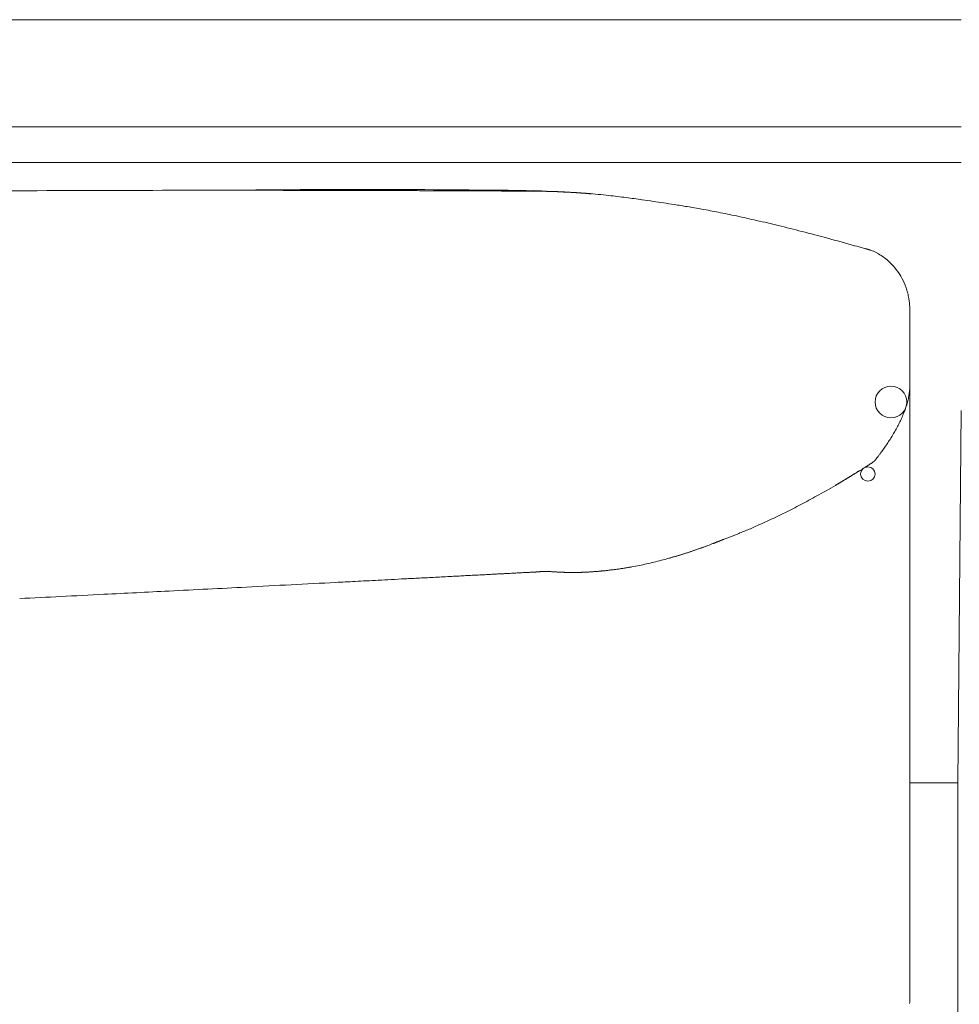
# Model space of a CAD drawing. Units: inches. Extents: x 1260 to 19764, y 761 to 9967.
# Drawn here: x 7455 to 7718, y 5518 to 5794 of the extents above; entities that cross this region are included whole.
import ezdxf

# ---------------------------------------------------------------- set-up
doc = ezdxf.new("R2010")
doc.units = ezdxf.units.IN
doc.header["$MEASUREMENT"] = 0
doc.layers.get('0').update_dxf_attribs({"lineweight": 13})

msp = doc.modelspace()

# ---------------------------------------------------------------- linework, layer by layer
at = {"lineweight": 13}
for p, q in [((6933.8, 5793.85), (7718.42, 5793.85)), ((7718.42, 5793.85), (7488.4, 5793.85)), ((6862.37, 5763.86), (7718.42, 5763.86)), ((6862.37, 5753.84), (7718.42, 5753.84)), ((7575.15, 5745.9), (7576.14, 5745.9)), ((7579.17, 5745.87), (7580.2, 5745.87)), ((7581.22, 5745.87), (7582.24, 5745.87)), ((7582.56, 5745.87), (7582.88, 5745.87)), ((7582.88, 5745.87), (7583.27, 5745.87)), ((7583.69, 5745.87), (7584.11, 5745.87)), ((7584.61, 5745.87), (7585.14, 5745.87)), ((7585.7, 5745.87), (7586.3, 5745.87)), ((7589.65, 5745.83), (7590.15, 5745.83)), ((7590.15, 5745.83), (7590.32, 5745.83)), ((7590.71, 5745.83), (7590.53, 5746.05)), ((7590.89, 5745.83), (7590.71, 5745.83)), ((7591.06, 5745.83), (7590.89, 5745.83)), ((7591.24, 5745.83), (7591.06, 5745.83)), ((7591.42, 5745.83), (7591.24, 5745.83)), ((7591.56, 5745.83), (7591.42, 5745.83)), ((7591.73, 5745.83), (7591.56, 5745.83)), ((7591.91, 5745.83), (7591.73, 5745.83)), ((7592.05, 5745.83), (7591.91, 5745.83)), ((7592.19, 5745.83), (7592.05, 5745.83)), ((7592.51, 5745.83), (7592.19, 5745.83)), ((7592.65, 5745.83), (7592.51, 5745.83)), ((7592.76, 5745.83), (7592.65, 5745.83)), ((7592.9, 5745.83), (7592.76, 5745.83)), ((7593.04, 5745.83), (7592.9, 5745.83)), ((7593.18, 5745.83), (7593.04, 5745.83)), ((7593.29, 5745.83), (7593.18, 5745.83)), ((7593.53, 5745.83), (7593.29, 5745.83)), ((7593.64, 5745.83), (7593.53, 5745.83)), ((7593.78, 5745.83), (7593.64, 5745.83)), ((7593.89, 5745.83), (7593.78, 5745.83)), ((7593.99, 5745.83), (7593.89, 5745.83)), ((7594.1, 5745.83), (7593.99, 5745.83)), ((7594.17, 5745.83), (7594.1, 5745.83)), ((7594.27, 5745.83), (7594.17, 5745.83)), ((7594.38, 5745.83), (7594.27, 5745.83)), ((7594.56, 5745.83), (7594.38, 5745.83)), ((7594.94, 5745.83), (7594.56, 5745.83)), ((7595.19, 5745.83), (7594.94, 5745.83)), ((7595.47, 5745.83), (7595.19, 5745.83)), ((7596.11, 5745.83), (7595.47, 5745.83)), ((7596.46, 5745.83), (7596.11, 5745.83)), ((7596.64, 5745.83), (7596.46, 5745.83)), ((7596.78, 5745.83), (7596.64, 5745.83)), ((7596.88, 5745.83), (7596.78, 5745.83)), ((7597.02, 5745.83), (7596.88, 5745.83)), ((7597.17, 5745.83), (7597.02, 5745.83)), ((7597.27, 5745.83), (7597.17, 5745.83)), ((7597.48, 5745.83), (7597.27, 5745.83)), ((7597.55, 5745.83), (7597.48, 5745.83)), ((7597.59, 5745.83), (7597.55, 5745.83)), ((7597.66, 5745.83), (7597.59, 5745.83)), ((7597.73, 5745.83), (7597.66, 5745.83)), ((7597.8, 5745.83), (7597.73, 5745.83)), ((7597.91, 5745.83), (7597.8, 5745.83)), ((7598.19, 5745.83), (7597.91, 5745.83)), ((7598.37, 5745.83), (7598.19, 5745.83)), ((7598.75, 5745.8), (7598.37, 5745.83)), ((7599.21, 5745.8), (7598.75, 5745.8)), ((7599.64, 5745.8), (7599.21, 5745.8)), ((7600.52, 5745.8), (7599.64, 5745.8)), ((7601.33, 5745.76), (7600.52, 5745.8)), ((7602.67, 5745.73), (7601.33, 5745.76)), ((7613.75, 5745.16), (7612.97, 5745.2)), ((7704.02, 5712.46), (7704.02, 5696.23)), ((7704.02, 5696.23), (7704.02, 5695.03)), ((7704.02, 5695.03), (7704.02, 5693.8)), ((7704.02, 5693.8), (7704.02, 5692.56)), ((7704.02, 5692.56), (7704.02, 5691.29)), ((7704.02, 5691.29), (7704.02, 5658.38)), ((7704.02, 5691.29), (7704.02, 5691.26)), ((7704.02, 5691.26), (7704.02, 5691.19)), ((7718.42, 5684.38), (7717.43, 5579.96)), ((7684.06, 5663.88), (7683.84, 5663.74)), ((7704.02, 5658.38), (7704.02, 5650.51)), ((7704.02, 5650.51), (7704.02, 5643.56)), ((7647.82, 5646.63), (7647.44, 5646.49)), ((7704.02, 5643.56), (7704.02, 5637.78)), ((7600.91, 5639.19), (7600.98, 5639.19)), ((7601.19, 5639.22), (7601.26, 5639.22)), ((7601.33, 5639.22), (7601.4, 5639.22)), ((7601.4, 5639.22), (7601.47, 5639.22)), ((7601.47, 5639.22), (7601.54, 5639.22)), ((7601.54, 5639.22), (7601.61, 5639.22)), ((7601.68, 5639.22), (7601.79, 5639.22)), ((7601.79, 5639.22), (7601.86, 5639.22)), ((7601.86, 5639.22), (7601.93, 5639.22)), ((7601.93, 5639.22), (7602, 5639.22)), ((7602, 5639.22), (7602.07, 5639.22)), ((7602.07, 5639.22), (7602.14, 5639.22)), ((7602.25, 5639.22), (7602.39, 5639.22)), ((7607.26, 5638.98), (7607.36, 5638.98)), ((7608.07, 5638.98), (7608.17, 5638.98)), ((7608.42, 5638.98), (7608.56, 5638.98)), ((7608.56, 5638.98), (7608.67, 5638.98)), ((7608.81, 5638.94), (7608.95, 5638.94)), ((7608.95, 5638.94), (7609.05, 5638.94)), ((7609.05, 5638.94), (7609.2, 5638.94)), ((7609.34, 5638.94), (7609.44, 5638.94)), ((7609.44, 5638.94), (7609.58, 5638.94)), ((7609.58, 5638.94), (7609.72, 5638.94)), ((7609.97, 5638.94), (7609.83, 5638.94)), ((7610.22, 5638.94), (7609.97, 5638.94)), ((7610.75, 5638.98), (7610.5, 5638.98)), ((7704.02, 5637.78), (7704.02, 5635.38)), ((7704.02, 5635.38), (7704.02, 5634.14)), ((7704.02, 5634.14), (7704.02, 5633.23)), ((7704.02, 5633.23), (7704.02, 5631.85)), ((7704.02, 5631.85), (7704.02, 5630.48)), ((7704.02, 5630.48), (7704.02, 5629.88)), ((7704.02, 5629.88), (7704.02, 5629.31)), ((7704.02, 5629.31), (7704.02, 5628.25)), ((7704.02, 5628.25), (7704.02, 5623.77)), ((7704.02, 5623.77), (7704.02, 5614.35)), ((7704.02, 5614.35), (7704.02, 5592.8)), ((7704.02, 5592.8), (7704.02, 5586.73)), ((7704.02, 5586.73), (7704.02, 5580.31)), ((7704.02, 5580.31), (7704.02, 5566.52)), ((7717.43, 5579.96), (7704.02, 5579.96)), ((7717.43, 5554.66), (7717.43, 5579.96)), ((7704.02, 5566.52), (7704.02, 5551.59)), ((7717.43, 5530.11), (7717.43, 5554.66)), ((7704.02, 5551.59), (7704.02, 5543.76)), ((7704.02, 5543.76), (7704.02, 5541.79)), ((7704.02, 5541.79), (7704.02, 5539.88)), ((7704.02, 5539.88), (7704.02, 5538.19)), ((7704.02, 5538.19), (7704.02, 5537.41)), ((7704.02, 5537.41), (7704.02, 5536.71)), ((7704.02, 5536.71), (7704.02, 5536.14)), ((7704.02, 5536.14), (7704.02, 5535.61)), ((7704.02, 5535.61), (7704.02, 5534.56)), ((7704.02, 5534.56), (7704.02, 5532.61)), ((7704.02, 5532.61), (7704.02, 5529.16)), ((7704.02, 5529.16), (7704.02, 5526.37)), ((7717.43, 5505.52), (7717.43, 5530.11)), ((7704.02, 5526.37), (7704.02, 5524.32)), ((7704.02, 5524.32), (7704.02, 5519.56)), ((7704.02, 5519.56), (7704.02, 5519.53)), ((7704.02, 5519.53), (7704.02, 5519.46))]:
    msp.add_line(p, q, dxfattribs=at)
for centre, radius in [((7698.73, 5686.71), 4.44), ((7692.27, 5666.54), 2.02)]:
    msp.add_circle(centre, radius, dxfattribs=at)
for centre, radius, start, end in [((7546.32, -11800.68), 17546.83, 90.256844, 90.397958), ((7518.04, -11871.46), 17617.51, 90.023405, 90.163836), ((7550.69, 2216.25), 3530.02, 89.35324, 90.64676), ((7520.31, 4507.77), 1238.28, 89.55845, 90.08896), ((7531.83, 4406.53), 1339.48, 89.57572, 90.08425), ((7551.77, 5545.69), 200.29, 88.9016, 90.2237), ((7365.39, -20690.62), 26437.32, 89.557628, 89.567644), ((7583.86, 5139.85), 606.23, 88.612, 89.36897), ((7593.55, 5573.36), 172.61, 86.9247, 88.3428), ((7601.55, 5634.34), 111.39, 87.8807, 89.4235), ((7602.27, 5657.11), 88.61, 85.7678, 87.8013), ((7599.74, 5580.86), 164.87, 85.3965, 86.8465), ((7601.69, 5587.15), 158.47, 83.4834, 85.636), ((7594.1, 5516.96), 229.07, 82.3637, 83.5907), ((7613.16, 5648.44), 96.23, 80.5331, 83.2067), ((7649.98, 5831.24), 89.98, 260.4271, 262.3811), ((7615.4, 5575.44), 168.09, 79.5859, 81.0133), ((7614.84, 5567.48), 176.01, 78.3543, 79.8746), ((7610.07, 5525.1), 218.52, 78.0062, 79.374), ((7594.94, 5439.37), 305.46, 76.3238, 77.4924), ((7582.16, 5382.07), 364.15, 75.4259, 76.5016), ((7542.23, 5215.96), 534.98, 74.9713, 75.764), ((7479.61, 5000.49), 759.35, 73.64427, 74.02673), ((7682.07, 5703.32), 28.19, 62.8687, 66.2047), ((7688.03, 5715.67), 14.48, 55.1956, 61.5894), ((7682.46, 5709.77), 22.64, 37.2277, 47.7873), ((7690.93, 5715.89), 12.2, 26.7795, 38.4292), ((7685.52, 5712.53), 18.55, 19.5665, 28.5223), ((7629.91, 5696.56), 76.38, 15.7486, 16.8791), ((7693.28, 5714.44), 10.53, 6.9018, 15.718), ((7683.64, 5691.89), 20.4, 350.2558, 358.0321), ((7684.04, 5691.64), 19.96, 346.6243, 350.7558), ((7678.72, 5690.96), 24.53, 326.8322, 330.3086), ((7571.57, 5855.71), 222.39, 298.7553, 300.3223), ((7682.26, 5665.18), 2.02, 295.7151, 303.7747), ((7685.18, 5662.2), 2.02, 115.715, 123.7747), ((7587.81, 5821.3), 184.42, 297.8736, 299.4727), ((7623.64, 5746.07), 101.13, 294.2552, 297.0268), ((7549.88, 5893.49), 265.98, 296.7493, 297.8267), ((7614.12, 5760.25), 118.01, 293.3215, 295.6365), ((7676.95, 5470.71), 176.84, 103.9166, 104.6124), ((7623.54, 5686.58), 45.54, 283.8161, 286.5298), ((7630.01, 5552.73), 87.47, 95.7901, 96.4409), ((7547.53, 5749.02), 112.49, 272.1581, 273.8675), ((7550.9, 5759.51), 122.79, 271.9658, 273.6469), ((7405.99, 8704.5), 3071.32, 272.92271, 272.99916), ((7583.67, 5445.63), 192.39, 92.3695, 93.7479), ((3062.83, 93663.79), 88141.62, 272.8832803, 272.8973785), ((7840.87, -325.14), 5968.72, 92.858399, 93.0995), ((7336.16, 8645.34), 3015.85, 272.69963, 273.04724)]:
    msp.add_arc(centre, radius, start, end, dxfattribs=at)
for points in [[(7510.17, 5746.05), (7512.92, 5746.05), (7515.64, 5746.05), (7518.39, 5746.05)], [(7541.74, 5745.97), (7543.26, 5745.97), (7544.81, 5745.97), (7546.37, 5745.97)], [(7546.37, 5745.97), (7547.92, 5745.97), (7549.44, 5745.97), (7550.99, 5745.97)], [(7555.61, 5745.94), (7557.16, 5745.94), (7558.71, 5745.94), (7560.27, 5745.94)], [(7560.27, 5745.94), (7561.82, 5745.94), (7563.33, 5745.94), (7564.89, 5745.94)], [(7569.51, 5745.9), (7571.06, 5745.9), (7572.61, 5745.9), (7574.13, 5745.9)], [(7574.13, 5745.9), (7574.48, 5745.9), (7574.8, 5745.9), (7575.15, 5745.9)], [(7576.14, 5745.9), (7576.49, 5745.9), (7576.81, 5745.9), (7577.16, 5745.9)], [(7577.16, 5745.9), (7577.48, 5745.9), (7577.83, 5745.9), (7578.15, 5745.9)], [(7578.15, 5745.9), (7578.5, 5745.9), (7578.86, 5745.9), (7579.17, 5745.87)], [(7580.2, 5745.87), (7580.55, 5745.87), (7580.87, 5745.87), (7581.22, 5745.87)], [(7582.24, 5745.87), (7582.35, 5745.87), (7582.46, 5745.87), (7582.56, 5745.87)], [(7583.27, 5745.87), (7583.41, 5745.87), (7583.55, 5745.87), (7583.69, 5745.87)], [(7584.11, 5745.87), (7584.29, 5745.87), (7584.43, 5745.87), (7584.61, 5745.87)], [(7585.14, 5745.87), (7585.31, 5745.87), (7585.49, 5745.87), (7585.7, 5745.87)], [(7586.3, 5745.87), (7586.76, 5745.87), (7587.25, 5745.87), (7587.71, 5745.87)], [(7587.71, 5745.87), (7588.1, 5745.87), (7588.49, 5745.87), (7588.84, 5745.87)], [(7588.84, 5745.87), (7589.12, 5745.87), (7589.37, 5745.83), (7589.65, 5745.83)], [(7590.32, 5745.83), (7590.39, 5745.83), (7590.46, 5745.83), (7590.53, 5745.83)], [(7592.19, 5745.83), (7592.26, 5745.83), (7592.3, 5745.83), (7592.33, 5745.83)], [(7593.29, 5745.83), (7593.32, 5745.83), (7593.39, 5745.83), (7593.43, 5745.83)], [(7594.56, 5745.83), (7594.59, 5745.83), (7594.66, 5745.83), (7594.73, 5745.83)], [(7595.47, 5745.83), (7595.58, 5745.83), (7595.68, 5745.83), (7595.75, 5745.83)], [(7597.27, 5745.83), (7597.31, 5745.83), (7597.34, 5745.83), (7597.38, 5745.83)], [(7597.91, 5745.83), (7597.98, 5745.83), (7598.01, 5745.83), (7598.05, 5745.83)], [(7598.37, 5745.83), (7598.44, 5745.83), (7598.47, 5745.8), (7598.54, 5745.8)], [(7601.58, 5745.83), (7600.55, 5745.9), (7599.53, 5745.9), (7598.51, 5745.94)], [(7598.75, 5745.8), (7598.82, 5745.8), (7598.89, 5745.8), (7598.97, 5745.8)], [(7599.21, 5745.8), (7599.28, 5745.8), (7599.35, 5745.8), (7599.42, 5745.8)], [(7599.64, 5745.8), (7599.71, 5745.8), (7599.78, 5745.8), (7599.88, 5745.8)], [(7599.88, 5745.8), (7599.95, 5745.8), (7600.02, 5745.8), (7600.09, 5745.8)], [(7600.09, 5745.8), (7600.16, 5745.8), (7600.24, 5745.8), (7600.31, 5745.8)], [(7600.52, 5745.8), (7600.59, 5745.8), (7600.66, 5745.8), (7600.73, 5745.8)], [(7600.73, 5745.8), (7600.8, 5745.8), (7600.87, 5745.8), (7600.91, 5745.76)], [(7600.91, 5745.76), (7600.98, 5745.76), (7601.05, 5745.76), (7601.12, 5745.76)], [(7601.33, 5745.76), (7601.4, 5745.76), (7601.47, 5745.76), (7601.54, 5745.76)], [(7601.54, 5745.76), (7601.58, 5745.76), (7601.65, 5745.76), (7601.72, 5745.76)], [(7601.72, 5745.76), (7601.79, 5745.76), (7601.86, 5745.76), (7601.93, 5745.76)], [(7601.93, 5745.76), (7601.96, 5745.76), (7602.03, 5745.76), (7602.1, 5745.76)], [(7602.1, 5745.76), (7602.18, 5745.76), (7602.25, 5745.76), (7602.28, 5745.76)], [(7602.28, 5745.76), (7602.35, 5745.73), (7602.42, 5745.73), (7602.49, 5745.73)], [(7602.67, 5745.73), (7602.74, 5745.73), (7602.78, 5745.73), (7602.85, 5745.73)], [(7602.85, 5745.73), (7602.92, 5745.73), (7602.95, 5745.73), (7603.02, 5745.73)], [(7603.02, 5745.73), (7603.09, 5745.73), (7603.16, 5745.73), (7603.2, 5745.73)], [(7603.2, 5745.73), (7603.27, 5745.73), (7603.34, 5745.73), (7603.37, 5745.73)], [(7603.37, 5745.73), (7603.45, 5745.73), (7603.48, 5745.73), (7603.55, 5745.73)], [(7603.55, 5745.73), (7603.62, 5745.69), (7603.73, 5745.69), (7603.8, 5745.69)], [(7603.8, 5745.69), (7603.87, 5745.69), (7603.97, 5745.69), (7604.05, 5745.69)], [(7604.05, 5745.69), (7604.12, 5745.69), (7604.22, 5745.69), (7604.29, 5745.69)], [(7604.29, 5745.69), (7604.36, 5745.69), (7604.47, 5745.69), (7604.54, 5745.66)], [(7604.54, 5745.66), (7604.64, 5745.66), (7604.72, 5745.66), (7604.79, 5745.66)], [(7604.79, 5745.66), (7604.89, 5745.66), (7604.96, 5745.66), (7605.03, 5745.66)], [(7605.03, 5745.66), (7605.14, 5745.66), (7605.21, 5745.66), (7605.32, 5745.66)], [(7605.32, 5745.66), (7605.39, 5745.66), (7605.46, 5745.62), (7605.56, 5745.62)], [(7605.56, 5745.62), (7605.63, 5745.62), (7605.7, 5745.62), (7605.81, 5745.62)], [(7605.81, 5745.62), (7605.88, 5745.62), (7605.99, 5745.62), (7606.06, 5745.62)], [(7606.06, 5745.62), (7606.13, 5745.62), (7606.23, 5745.59), (7606.3, 5745.59)], [(7606.3, 5745.59), (7606.41, 5745.59), (7606.48, 5745.59), (7606.59, 5745.59)], [(7606.59, 5745.59), (7606.66, 5745.59), (7606.73, 5745.59), (7606.83, 5745.59)], [(7606.83, 5745.59), (7606.9, 5745.59), (7607.01, 5745.55), (7607.08, 5745.55)], [(7607.08, 5745.55), (7607.15, 5745.55), (7607.26, 5745.55), (7607.33, 5745.55)], [(7607.33, 5745.55), (7607.43, 5745.55), (7607.5, 5745.55), (7607.61, 5745.55)], [(7607.61, 5745.55), (7607.68, 5745.52), (7607.78, 5745.52), (7607.86, 5745.52)], [(7607.86, 5745.52), (7607.93, 5745.52), (7608.03, 5745.52), (7608.1, 5745.52)], [(7608.1, 5745.52), (7608.17, 5745.52), (7608.24, 5745.52), (7608.31, 5745.52)], [(7608.31, 5745.52), (7608.38, 5745.52), (7608.45, 5745.48), (7608.53, 5745.48)], [(7608.53, 5745.48), (7608.6, 5745.48), (7608.67, 5745.48), (7608.74, 5745.48)], [(7608.74, 5745.48), (7608.81, 5745.48), (7608.84, 5745.48), (7608.91, 5745.48)], [(7608.91, 5745.48), (7608.98, 5745.48), (7609.05, 5745.45), (7609.13, 5745.45)], [(7609.13, 5745.45), (7609.2, 5745.45), (7609.27, 5745.45), (7609.34, 5745.45)], [(7609.34, 5745.45), (7609.41, 5745.45), (7609.48, 5745.45), (7609.55, 5745.45)], [(7609.55, 5745.45), (7609.62, 5745.45), (7609.69, 5745.41), (7609.76, 5745.41)], [(7609.76, 5745.41), (7609.83, 5745.41), (7609.9, 5745.41), (7609.94, 5745.41)], [(7609.94, 5745.41), (7610.01, 5745.41), (7610.08, 5745.41), (7610.15, 5745.41)], [(7610.15, 5745.41), (7610.22, 5745.38), (7610.29, 5745.38), (7610.36, 5745.38)], [(7610.36, 5745.38), (7610.43, 5745.38), (7610.5, 5745.38), (7610.57, 5745.38)], [(7610.57, 5745.38), (7610.64, 5745.38), (7610.71, 5745.38), (7610.78, 5745.34)], [(7610.78, 5745.34), (7610.85, 5745.34), (7610.92, 5745.34), (7610.99, 5745.34)], [(7610.99, 5745.34), (7611.07, 5745.34), (7611.14, 5745.34), (7611.21, 5745.34)], [(7611.21, 5745.34), (7611.28, 5745.34), (7611.35, 5745.3), (7611.42, 5745.3)], [(7611.42, 5745.3), (7611.49, 5745.3), (7611.56, 5745.3), (7611.63, 5745.3)], [(7611.63, 5745.3), (7611.7, 5745.3), (7611.77, 5745.3), (7611.84, 5745.3)], [(7611.84, 5745.3), (7611.91, 5745.27), (7611.98, 5745.27), (7612.05, 5745.27)], [(7612.05, 5745.27), (7612.12, 5745.27), (7612.19, 5745.27), (7612.26, 5745.27)], [(7612.26, 5745.27), (7612.34, 5745.23), (7612.41, 5745.23), (7612.48, 5745.23)], [(7612.48, 5745.23), (7612.55, 5745.23), (7612.62, 5745.23), (7612.69, 5745.23)], [(7612.69, 5745.23), (7612.76, 5745.23), (7612.83, 5745.2), (7612.9, 5745.2)], [(7612.9, 5745.2), (7612.97, 5745.2), (7613.04, 5745.2), (7613.11, 5745.2)], [(7614.38, 5745.09), (7613.92, 5745.13), (7613.43, 5745.16), (7612.97, 5745.2)], [(7613.11, 5745.2), (7613.18, 5745.2), (7613.25, 5745.2), (7613.32, 5745.16)], [(7613.32, 5745.16), (7613.39, 5745.16), (7613.46, 5745.16), (7613.53, 5745.16)], [(7613.75, 5745.16), (7613.82, 5745.13), (7613.89, 5745.13), (7613.96, 5745.13)], [(7613.96, 5745.13), (7614.03, 5745.13), (7614.1, 5745.13), (7614.17, 5745.13)], [(7614.17, 5745.13), (7614.24, 5745.09), (7614.31, 5745.09), (7614.38, 5745.09)], [(7614.38, 5745.09), (7614.45, 5745.09), (7614.52, 5745.09), (7614.59, 5745.09)], [(7614.59, 5745.09), (7614.66, 5745.06), (7614.73, 5745.06), (7614.8, 5745.06)], [(7632.13, 5742.94), (7631.07, 5743.08), (7630.04, 5743.22), (7628.99, 5743.36)], [(7635.02, 5742.52), (7634.07, 5742.66), (7633.08, 5742.8), (7632.13, 5742.94)], [(7641.65, 5741.46), (7640.45, 5741.67), (7639.25, 5741.85), (7638.05, 5742.06)], [(7661.09, 5737.58), (7659.22, 5738), (7657.35, 5738.43), (7655.48, 5738.85)], [(7688.57, 5730.52), (7686.03, 5731.23), (7683.49, 5731.93), (7680.95, 5732.64)], [(7691.82, 5729.68), (7691.78, 5729.71), (7691.71, 5729.71), (7691.68, 5729.71)], [(7693.44, 5729.11), (7692.91, 5729.32), (7692.35, 5729.54), (7691.82, 5729.68)], [(7697.64, 5726.57), (7697.18, 5726.92), (7696.76, 5727.28), (7696.3, 5727.56)], [(7703.78, 5715.42), (7703.78, 5715.49), (7703.78, 5715.6), (7703.74, 5715.71)], [(7703.81, 5715.39), (7703.85, 5715.04), (7703.92, 5714.68), (7703.95, 5714.33)], [(7703.95, 5714.33), (7703.95, 5714.01), (7703.99, 5713.73), (7703.99, 5713.41)], [(7703.99, 5713.41), (7704.02, 5713.1), (7704.02, 5712.78), (7704.02, 5712.46)], [(7703.99, 5690.59), (7703.99, 5690.34), (7703.99, 5690.09), (7703.95, 5689.85)], [(7704.02, 5690.94), (7704.02, 5690.8), (7704.02, 5690.69), (7703.99, 5690.59)], [(7704.02, 5691.19), (7704.02, 5691.19), (7704.02, 5691.15), (7704.02, 5691.12)], [(7704.02, 5691.12), (7704.02, 5691.05), (7704.02, 5691.01), (7704.02, 5690.94)], [(7703.46, 5687.03), (7703.32, 5686.53), (7703.21, 5686.07), (7703.03, 5685.61)], [(7702.58, 5684.2), (7702.4, 5683.74), (7702.19, 5683.29), (7702.01, 5682.83)], [(7702.82, 5684.91), (7702.72, 5684.66), (7702.65, 5684.42), (7702.58, 5684.2)], [(7701.41, 5681.45), (7701.2, 5681.03), (7700.95, 5680.57), (7700.74, 5680.15)], [(7702.01, 5682.83), (7701.8, 5682.37), (7701.62, 5681.91), (7701.41, 5681.45)], [(7700.74, 5680.15), (7700.49, 5679.69), (7700.28, 5679.26), (7700.04, 5678.81)], [(7698.48, 5676.23), (7698.2, 5675.81), (7697.92, 5675.42), (7697.67, 5675)], [(7698.87, 5676.87), (7698.73, 5676.65), (7698.62, 5676.44), (7698.48, 5676.23)], [(7699.08, 5677.18), (7699.01, 5677.11), (7698.94, 5677.01), (7698.87, 5676.87)], [(7699.26, 5677.54), (7699.19, 5677.43), (7699.15, 5677.32), (7699.08, 5677.18)], [(7695.94, 5672.53), (7695.77, 5672.35), (7695.63, 5672.14), (7695.49, 5671.93)], [(7697.67, 5675), (7697.11, 5674.15), (7696.51, 5673.34), (7695.94, 5672.53)], [(7693.54, 5669.77), (7693.47, 5669.7), (7693.4, 5669.67), (7693.3, 5669.6)], [(7693.79, 5669.92), (7693.72, 5669.88), (7693.65, 5669.81), (7693.54, 5669.77)], [(7694.04, 5670.09), (7693.97, 5670.02), (7693.86, 5669.99), (7693.79, 5669.92)], [(7694.04, 5670.09), (7694.04, 5670.09), (7694.07, 5670.09), (7694.07, 5670.13)], [(7694.07, 5670.13), (7694.07, 5670.13), (7694.07, 5670.16), (7694.11, 5670.16)], [(7694.14, 5670.2), (7694.14, 5670.2), (7694.11, 5670.16), (7694.11, 5670.16)], [(7694.18, 5670.23), (7694.14, 5670.23), (7694.14, 5670.2), (7694.14, 5670.2)], [(7694.22, 5670.3), (7694.22, 5670.27), (7694.18, 5670.27), (7694.18, 5670.23)], [(7694.36, 5670.45), (7694.32, 5670.41), (7694.25, 5670.37), (7694.22, 5670.3)], [(7694.57, 5670.76), (7694.5, 5670.66), (7694.43, 5670.55), (7694.36, 5670.45)], [(7695.03, 5671.33), (7694.89, 5671.15), (7694.74, 5670.94), (7694.57, 5670.76)], [(7695.49, 5671.93), (7695.34, 5671.75), (7695.17, 5671.54), (7695.03, 5671.33)], [(7689.24, 5667.02), (7689.17, 5666.99), (7689.1, 5666.95), (7689.03, 5666.88)], [(7689.49, 5667.2), (7689.42, 5667.13), (7689.35, 5667.09), (7689.24, 5667.02)], [(7689.73, 5667.34), (7689.66, 5667.27), (7689.56, 5667.23), (7689.49, 5667.2)], [(7689.98, 5667.48), (7689.88, 5667.45), (7689.81, 5667.38), (7689.73, 5667.34)], [(7690.19, 5667.62), (7690.12, 5667.59), (7690.05, 5667.52), (7689.98, 5667.48)], [(7690.69, 5667.94), (7690.62, 5667.87), (7690.51, 5667.83), (7690.44, 5667.76)], [(7690.93, 5668.08), (7690.83, 5668.05), (7690.76, 5667.98), (7690.69, 5667.94)], [(7691.15, 5668.22), (7691.08, 5668.19), (7691, 5668.12), (7690.93, 5668.08)], [(7691.64, 5668.54), (7691.57, 5668.47), (7691.46, 5668.43), (7691.39, 5668.36)], [(7691.89, 5668.68), (7691.78, 5668.65), (7691.71, 5668.58), (7691.64, 5668.54)], [(7692.13, 5668.86), (7692.03, 5668.79), (7691.96, 5668.75), (7691.89, 5668.68)], [(7692.35, 5669), (7692.27, 5668.93), (7692.2, 5668.89), (7692.13, 5668.86)], [(7692.59, 5669.14), (7692.52, 5669.1), (7692.45, 5669.03), (7692.35, 5669)], [(7692.84, 5669.28), (7692.77, 5669.25), (7692.66, 5669.21), (7692.59, 5669.14)], [(7693.09, 5669.46), (7692.98, 5669.39), (7692.91, 5669.35), (7692.84, 5669.28)], [(7693.3, 5669.6), (7693.23, 5669.56), (7693.16, 5669.49), (7693.09, 5669.46)], [(7684.76, 5664.31), (7684.69, 5664.27), (7684.62, 5664.2), (7684.55, 5664.17)], [(7685.01, 5664.45), (7684.94, 5664.41), (7684.87, 5664.34), (7684.76, 5664.31)], [(7685.25, 5664.59), (7685.15, 5664.55), (7685.08, 5664.48), (7685.01, 5664.45)], [(7685.47, 5664.73), (7685.4, 5664.69), (7685.33, 5664.62), (7685.25, 5664.59)], [(7685.71, 5664.87), (7685.64, 5664.84), (7685.57, 5664.77), (7685.47, 5664.73)], [(7685.96, 5665.01), (7685.85, 5664.98), (7685.78, 5664.91), (7685.71, 5664.87)], [(7686.17, 5665.15), (7686.1, 5665.12), (7686.03, 5665.05), (7685.96, 5665.01)], [(7686.42, 5665.29), (7686.35, 5665.26), (7686.28, 5665.19), (7686.17, 5665.15)], [(7686.67, 5665.44), (7686.56, 5665.4), (7686.49, 5665.33), (7686.42, 5665.29)], [(7686.88, 5665.58), (7686.81, 5665.54), (7686.74, 5665.47), (7686.67, 5665.44)], [(7687.12, 5665.72), (7687.05, 5665.68), (7686.98, 5665.61), (7686.88, 5665.58)], [(7687.37, 5665.86), (7687.27, 5665.82), (7687.19, 5665.79), (7687.12, 5665.72)], [(7687.58, 5666), (7687.51, 5665.96), (7687.44, 5665.93), (7687.37, 5665.86)], [(7687.83, 5666.18), (7687.76, 5666.11), (7687.69, 5666.07), (7687.58, 5666)], [(7688.08, 5666.32), (7688.01, 5666.25), (7687.9, 5666.21), (7687.83, 5666.18)], [(7688.29, 5666.46), (7688.22, 5666.39), (7688.15, 5666.35), (7688.08, 5666.32)], [(7688.54, 5666.6), (7688.46, 5666.53), (7688.39, 5666.49), (7688.29, 5666.46)], [(7688.78, 5666.74), (7688.71, 5666.71), (7688.61, 5666.64), (7688.54, 5666.6)], [(7689.03, 5666.88), (7688.92, 5666.85), (7688.85, 5666.78), (7688.78, 5666.74)], [(7683.6, 5663.6), (7683.53, 5663.57), (7683.46, 5663.53), (7683.38, 5663.5)], [(7683.84, 5663.74), (7683.77, 5663.71), (7683.67, 5663.67), (7683.6, 5663.6)], [(7684.55, 5664.17), (7684.48, 5664.13), (7684.37, 5664.06), (7684.3, 5664.02)], [(7657.91, 5650.62), (7657.42, 5650.41), (7656.93, 5650.2), (7656.43, 5650.02)], [(7659.36, 5651.22), (7658.87, 5651.04), (7658.41, 5650.83), (7657.91, 5650.62)], [(7660.84, 5651.89), (7660.35, 5651.64), (7659.85, 5651.47), (7659.36, 5651.22)], [(7650.51, 5647.69), (7650.51, 5647.69), (7650.47, 5647.66), (7650.44, 5647.66)], [(7650.58, 5647.73), (7650.58, 5647.73), (7650.54, 5647.69), (7650.51, 5647.69)], [(7650.68, 5647.76), (7650.65, 5647.76), (7650.61, 5647.73), (7650.58, 5647.73)], [(7650.75, 5647.8), (7650.72, 5647.76), (7650.68, 5647.76), (7650.68, 5647.76)], [(7650.82, 5647.8), (7650.79, 5647.8), (7650.75, 5647.8), (7650.75, 5647.8)], [(7650.89, 5647.83), (7650.86, 5647.83), (7650.82, 5647.83), (7650.82, 5647.8)], [(7650.96, 5647.87), (7650.93, 5647.87), (7650.93, 5647.87), (7650.89, 5647.83)], [(7651.04, 5647.9), (7651.04, 5647.9), (7651, 5647.87), (7650.96, 5647.87)], [(7651.11, 5647.94), (7651.11, 5647.94), (7651.07, 5647.9), (7651.04, 5647.9)], [(7651.21, 5647.97), (7651.18, 5647.97), (7651.14, 5647.94), (7651.11, 5647.94)], [(7651.28, 5648.01), (7651.25, 5647.97), (7651.21, 5647.97), (7651.21, 5647.97)], [(7651.32, 5648.01), (7651.32, 5648.01), (7651.28, 5648.01), (7651.28, 5648.01)], [(7651.39, 5648.04), (7651.35, 5648.04), (7651.35, 5648.01), (7651.32, 5648.01)], [(7651.46, 5648.08), (7651.42, 5648.04), (7651.42, 5648.04), (7651.39, 5648.04)], [(7651.56, 5648.11), (7651.53, 5648.08), (7651.49, 5648.08), (7651.46, 5648.08)], [(7651.63, 5648.15), (7651.6, 5648.11), (7651.6, 5648.11), (7651.56, 5648.11)], [(7651.78, 5648.18), (7651.74, 5648.18), (7651.67, 5648.15), (7651.63, 5648.15)], [(7651.88, 5648.22), (7651.85, 5648.22), (7651.81, 5648.18), (7651.78, 5648.18)], [(7652.02, 5648.29), (7651.99, 5648.26), (7651.92, 5648.26), (7651.88, 5648.22)], [(7652.52, 5648.47), (7652.34, 5648.4), (7652.2, 5648.33), (7652.02, 5648.29)], [(7653.01, 5648.64), (7652.83, 5648.61), (7652.69, 5648.54), (7652.52, 5648.47)], [(7653.5, 5648.86), (7653.33, 5648.78), (7653.19, 5648.71), (7653.01, 5648.64)], [(7654, 5649.03), (7653.82, 5648.96), (7653.68, 5648.89), (7653.5, 5648.86)], [(7654.49, 5649.24), (7654.32, 5649.17), (7654.17, 5649.1), (7654, 5649.03)], [(7654.99, 5649.42), (7654.81, 5649.35), (7654.67, 5649.28), (7654.49, 5649.24)], [(7656.43, 5650.02), (7655.97, 5649.81), (7655.48, 5649.63), (7654.99, 5649.42)], [(7643.24, 5645.01), (7643.1, 5644.94), (7642.99, 5644.9), (7642.85, 5644.87)], [(7643.63, 5645.12), (7643.49, 5645.08), (7643.34, 5645.05), (7643.24, 5645.01)], [(7643.98, 5645.26), (7643.87, 5645.22), (7643.73, 5645.19), (7643.63, 5645.12)], [(7644.37, 5645.4), (7644.23, 5645.36), (7644.12, 5645.29), (7643.98, 5645.26)], [(7644.76, 5645.54), (7644.61, 5645.47), (7644.51, 5645.43), (7644.37, 5645.4)], [(7645.14, 5645.64), (7645, 5645.61), (7644.86, 5645.57), (7644.76, 5645.54)], [(7645.53, 5645.79), (7645.39, 5645.75), (7645.25, 5645.72), (7645.14, 5645.64)], [(7645.88, 5645.93), (7645.78, 5645.89), (7645.64, 5645.82), (7645.53, 5645.79)], [(7646.27, 5646.07), (7646.17, 5646.03), (7646.03, 5645.96), (7645.88, 5645.93)], [(7646.66, 5646.21), (7646.55, 5646.17), (7646.41, 5646.1), (7646.27, 5646.07)], [(7647.05, 5646.35), (7646.94, 5646.32), (7646.8, 5646.24), (7646.66, 5646.21)], [(7647.44, 5646.49), (7647.3, 5646.46), (7647.19, 5646.39), (7647.05, 5646.35)], [(7648.21, 5646.81), (7648.07, 5646.74), (7647.97, 5646.7), (7647.82, 5646.63)], [(7648.6, 5646.95), (7648.46, 5646.88), (7648.35, 5646.84), (7648.21, 5646.81)], [(7648.99, 5647.09), (7648.85, 5647.06), (7648.74, 5646.99), (7648.6, 5646.95)], [(7649.17, 5647.16), (7649.09, 5647.13), (7649.06, 5647.13), (7648.99, 5647.09)], [(7649.31, 5647.2), (7649.27, 5647.2), (7649.2, 5647.16), (7649.17, 5647.16)], [(7649.45, 5647.27), (7649.41, 5647.23), (7649.34, 5647.23), (7649.31, 5647.2)], [(7649.59, 5647.34), (7649.55, 5647.3), (7649.48, 5647.3), (7649.45, 5647.27)], [(7649.73, 5647.37), (7649.69, 5647.37), (7649.62, 5647.34), (7649.59, 5647.34)], [(7649.84, 5647.41), (7649.8, 5647.41), (7649.77, 5647.41), (7649.73, 5647.37)], [(7649.98, 5647.48), (7649.94, 5647.44), (7649.87, 5647.44), (7649.84, 5647.41)], [(7650.08, 5647.51), (7650.05, 5647.51), (7650.01, 5647.48), (7649.98, 5647.48)], [(7650.19, 5647.55), (7650.15, 5647.55), (7650.12, 5647.51), (7650.08, 5647.51)], [(7650.26, 5647.59), (7650.22, 5647.59), (7650.22, 5647.59), (7650.19, 5647.55)], [(7650.36, 5647.62), (7650.33, 5647.62), (7650.29, 5647.62), (7650.26, 5647.59)], [(7650.44, 5647.66), (7650.4, 5647.66), (7650.4, 5647.66), (7650.36, 5647.62)], [(7636.89, 5643.03), (7636.75, 5643), (7636.64, 5642.96), (7636.5, 5642.93)], [(7637.24, 5643.14), (7637.14, 5643.1), (7636.99, 5643.07), (7636.89, 5643.03)], [(7637.63, 5643.25), (7637.49, 5643.21), (7637.38, 5643.18), (7637.24, 5643.14)], [(7637.98, 5643.35), (7637.88, 5643.32), (7637.74, 5643.28), (7637.63, 5643.25)], [(7638.37, 5643.46), (7638.23, 5643.42), (7638.12, 5643.39), (7637.98, 5643.35)], [(7638.72, 5643.56), (7638.62, 5643.53), (7638.48, 5643.49), (7638.37, 5643.46)], [(7639.11, 5643.67), (7638.97, 5643.63), (7638.86, 5643.6), (7638.72, 5643.56)], [(7639.46, 5643.78), (7639.36, 5643.74), (7639.22, 5643.7), (7639.11, 5643.67)], [(7639.85, 5643.92), (7639.71, 5643.88), (7639.61, 5643.81), (7639.46, 5643.78)], [(7640.2, 5644.02), (7640.1, 5643.99), (7639.96, 5643.95), (7639.85, 5643.92)], [(7640.59, 5644.13), (7640.45, 5644.09), (7640.35, 5644.06), (7640.2, 5644.02)], [(7640.98, 5644.27), (7640.84, 5644.2), (7640.7, 5644.16), (7640.59, 5644.13)], [(7641.33, 5644.37), (7641.23, 5644.34), (7641.09, 5644.3), (7640.98, 5644.27)], [(7641.72, 5644.48), (7641.58, 5644.45), (7641.47, 5644.41), (7641.33, 5644.37)], [(7642.11, 5644.62), (7641.97, 5644.59), (7641.83, 5644.55), (7641.72, 5644.48)], [(7642.46, 5644.73), (7642.36, 5644.69), (7642.22, 5644.66), (7642.11, 5644.62)], [(7642.85, 5644.87), (7642.71, 5644.83), (7642.6, 5644.8), (7642.46, 5644.73)], [(7617.94, 5639.4), (7617.87, 5639.37), (7617.77, 5639.37), (7617.66, 5639.37)], [(7618.23, 5639.4), (7618.16, 5639.4), (7618.05, 5639.4), (7617.94, 5639.4)], [(7619.21, 5639.51), (7618.9, 5639.47), (7618.54, 5639.44), (7618.23, 5639.4)], [(7620.2, 5639.65), (7619.85, 5639.58), (7619.53, 5639.54), (7619.21, 5639.51)], [(7622.18, 5639.89), (7621.83, 5639.86), (7621.51, 5639.79), (7621.19, 5639.75)], [(7623.17, 5640.04), (7622.85, 5640), (7622.5, 5639.93), (7622.18, 5639.89)], [(7624.15, 5640.18), (7623.84, 5640.14), (7623.48, 5640.07), (7623.17, 5640.04)], [(7625.18, 5640.35), (7624.82, 5640.32), (7624.51, 5640.25), (7624.15, 5640.18)], [(7626.16, 5640.53), (7625.85, 5640.46), (7625.49, 5640.42), (7625.18, 5640.35)], [(7628.21, 5640.92), (7627.54, 5640.78), (7626.87, 5640.67), (7626.16, 5640.53)], [(7630.26, 5641.34), (7629.59, 5641.2), (7628.88, 5641.06), (7628.21, 5640.92)], [(7632.34, 5641.83), (7631.63, 5641.66), (7630.96, 5641.52), (7630.26, 5641.34)], [(7558.71, 5636.97), (7560.02, 5637.04), (7561.29, 5637.11), (7562.59, 5637.18)], [(7566.69, 5637.39), (7568.17, 5637.46), (7569.61, 5637.53), (7571.1, 5637.6)], [(7575.72, 5637.85), (7576.39, 5637.88), (7577.06, 5637.92), (7577.73, 5637.95)], [(7577.73, 5637.95), (7578.36, 5637.99), (7579, 5638.02), (7579.63, 5638.06)], [(7579.63, 5638.06), (7580.23, 5638.1), (7580.83, 5638.13), (7581.43, 5638.17)], [(7581.43, 5638.17), (7582, 5638.2), (7582.56, 5638.2), (7583.13, 5638.24)], [(7583.13, 5638.24), (7583.65, 5638.27), (7584.18, 5638.31), (7584.71, 5638.31)], [(7584.71, 5638.31), (7585.21, 5638.34), (7585.7, 5638.38), (7586.19, 5638.41)], [(7586.19, 5638.41), (7586.65, 5638.41), (7587.11, 5638.45), (7587.57, 5638.48)], [(7587.57, 5638.48), (7587.99, 5638.48), (7588.42, 5638.52), (7588.84, 5638.55)], [(7588.84, 5638.55), (7589.23, 5638.55), (7589.62, 5638.59), (7590, 5638.59)], [(7590, 5638.59), (7590.32, 5638.62), (7590.67, 5638.62), (7591.03, 5638.66)], [(7591.03, 5638.66), (7591.35, 5638.66), (7591.66, 5638.7), (7591.98, 5638.7)], [(7591.98, 5638.7), (7592.26, 5638.73), (7592.58, 5638.73), (7592.86, 5638.77)], [(7592.86, 5638.77), (7593.14, 5638.77), (7593.39, 5638.77), (7593.67, 5638.8)], [(7593.67, 5638.8), (7593.92, 5638.8), (7594.17, 5638.8), (7594.41, 5638.84)], [(7594.41, 5638.84), (7594.66, 5638.84), (7594.87, 5638.84), (7595.08, 5638.87)], [(7595.08, 5638.87), (7595.3, 5638.87), (7595.51, 5638.87), (7595.68, 5638.91)], [(7595.68, 5638.91), (7595.86, 5638.91), (7596.04, 5638.91), (7596.21, 5638.94)], [(7596.21, 5638.94), (7596.39, 5638.94), (7596.53, 5638.94), (7596.67, 5638.94)], [(7596.67, 5638.94), (7596.81, 5638.94), (7596.95, 5638.98), (7597.06, 5638.98)], [(7597.06, 5638.98), (7597.17, 5638.98), (7597.27, 5638.98), (7597.38, 5638.98)], [(7597.38, 5638.98), (7597.48, 5638.98), (7597.55, 5638.98), (7597.62, 5639.01)], [(7597.62, 5639.01), (7597.73, 5639.01), (7597.8, 5639.01), (7597.87, 5639.01)], [(7597.87, 5639.01), (7597.94, 5639.01), (7598.05, 5639.01), (7598.12, 5639.01)], [(7598.12, 5639.01), (7598.19, 5639.05), (7598.26, 5639.05), (7598.33, 5639.05)], [(7598.33, 5639.05), (7598.4, 5639.05), (7598.51, 5639.05), (7598.58, 5639.05)], [(7598.58, 5639.05), (7598.65, 5639.05), (7598.72, 5639.05), (7598.79, 5639.08)], [(7598.79, 5639.08), (7598.86, 5639.08), (7598.93, 5639.08), (7599, 5639.08)], [(7599, 5639.08), (7599.07, 5639.08), (7599.14, 5639.08), (7599.21, 5639.08)], [(7599.21, 5639.08), (7599.28, 5639.08), (7599.35, 5639.12), (7599.42, 5639.12)], [(7599.42, 5639.12), (7599.49, 5639.12), (7599.56, 5639.12), (7599.64, 5639.12)], [(7599.64, 5639.12), (7599.71, 5639.12), (7599.78, 5639.12), (7599.85, 5639.15)], [(7599.85, 5639.15), (7599.92, 5639.15), (7599.99, 5639.15), (7600.06, 5639.15)], [(7600.06, 5639.15), (7600.09, 5639.15), (7600.16, 5639.15), (7600.2, 5639.15)], [(7600.2, 5639.15), (7600.24, 5639.15), (7600.31, 5639.15), (7600.34, 5639.15)], [(7600.34, 5639.15), (7600.38, 5639.15), (7600.41, 5639.19), (7600.48, 5639.19)], [(7600.48, 5639.19), (7600.52, 5639.19), (7600.55, 5639.19), (7600.59, 5639.19)], [(7600.59, 5639.19), (7600.62, 5639.19), (7600.66, 5639.19), (7600.69, 5639.19)], [(7600.69, 5639.19), (7600.73, 5639.19), (7600.76, 5639.19), (7600.8, 5639.19)], [(7600.8, 5639.19), (7600.83, 5639.19), (7600.87, 5639.19), (7600.91, 5639.19)], [(7600.98, 5639.19), (7601.01, 5639.19), (7601.01, 5639.19), (7601.05, 5639.19)], [(7601.05, 5639.19), (7601.08, 5639.22), (7601.08, 5639.22), (7601.12, 5639.22)], [(7601.12, 5639.22), (7601.15, 5639.22), (7601.15, 5639.22), (7601.19, 5639.22)], [(7601.26, 5639.22), (7601.29, 5639.22), (7601.29, 5639.22), (7601.33, 5639.22)], [(7601.61, 5639.22), (7601.65, 5639.22), (7601.68, 5639.22), (7601.68, 5639.22)], [(7602.14, 5639.22), (7602.18, 5639.22), (7602.21, 5639.22), (7602.25, 5639.22)], [(7602.39, 5639.22), (7602.46, 5639.22), (7602.49, 5639.22), (7602.56, 5639.22)], [(7602.56, 5639.22), (7602.6, 5639.22), (7602.67, 5639.22), (7602.74, 5639.22)], [(7602.74, 5639.22), (7602.81, 5639.19), (7602.88, 5639.19), (7602.95, 5639.19)], [(7602.95, 5639.19), (7603.02, 5639.19), (7603.09, 5639.19), (7603.16, 5639.19)], [(7603.16, 5639.19), (7603.23, 5639.19), (7603.34, 5639.19), (7603.41, 5639.19)], [(7603.41, 5639.19), (7603.52, 5639.19), (7603.59, 5639.19), (7603.69, 5639.15)], [(7603.69, 5639.15), (7603.8, 5639.15), (7603.9, 5639.15), (7604.01, 5639.15)], [(7604.01, 5639.15), (7604.12, 5639.15), (7604.22, 5639.15), (7604.33, 5639.15)], [(7604.33, 5639.15), (7604.43, 5639.15), (7604.57, 5639.12), (7604.68, 5639.12)], [(7604.68, 5639.12), (7604.79, 5639.12), (7604.86, 5639.12), (7604.96, 5639.12)], [(7604.96, 5639.12), (7605.03, 5639.12), (7605.1, 5639.12), (7605.21, 5639.08)], [(7605.21, 5639.08), (7605.28, 5639.08), (7605.35, 5639.08), (7605.46, 5639.08)], [(7605.46, 5639.08), (7605.53, 5639.08), (7605.6, 5639.08), (7605.67, 5639.08)], [(7605.67, 5639.08), (7605.74, 5639.08), (7605.81, 5639.08), (7605.88, 5639.05)], [(7605.88, 5639.05), (7605.95, 5639.05), (7606.02, 5639.05), (7606.09, 5639.05)], [(7606.09, 5639.05), (7606.16, 5639.05), (7606.23, 5639.05), (7606.3, 5639.05)], [(7606.3, 5639.05), (7606.34, 5639.05), (7606.41, 5639.05), (7606.48, 5639.05)], [(7606.48, 5639.05), (7606.51, 5639.01), (7606.59, 5639.01), (7606.62, 5639.01)], [(7606.62, 5639.01), (7606.69, 5639.01), (7606.73, 5639.01), (7606.8, 5639.01)], [(7606.8, 5639.01), (7606.83, 5639.01), (7606.87, 5639.01), (7606.94, 5639.01)], [(7606.94, 5639.01), (7606.97, 5639.01), (7607.01, 5639.01), (7607.04, 5639.01)], [(7607.04, 5639.01), (7607.08, 5639.01), (7607.11, 5639.01), (7607.18, 5639.01)], [(7607.18, 5639.01), (7607.18, 5639.01), (7607.22, 5638.98), (7607.26, 5638.98)], [(7607.36, 5638.98), (7607.4, 5638.98), (7607.4, 5638.98), (7607.43, 5638.98)], [(7607.43, 5638.98), (7607.47, 5638.98), (7607.5, 5638.98), (7607.54, 5638.98)], [(7607.54, 5638.98), (7607.61, 5638.98), (7607.64, 5638.98), (7607.68, 5638.98)], [(7607.68, 5638.98), (7607.71, 5638.98), (7607.75, 5638.98), (7607.78, 5638.98)], [(7607.78, 5638.98), (7607.86, 5638.98), (7607.89, 5638.98), (7607.93, 5638.98)], [(7607.93, 5638.98), (7607.96, 5638.98), (7608, 5638.98), (7608.07, 5638.98)], [(7608.17, 5638.98), (7608.21, 5638.98), (7608.24, 5638.98), (7608.31, 5638.98)], [(7608.31, 5638.98), (7608.35, 5638.98), (7608.38, 5638.98), (7608.42, 5638.98)], [(7608.67, 5638.98), (7608.74, 5638.98), (7608.77, 5638.98), (7608.81, 5638.94)], [(7609.2, 5638.94), (7609.23, 5638.94), (7609.27, 5638.94), (7609.34, 5638.94)], [(7609.72, 5638.94), (7609.76, 5638.94), (7609.8, 5638.94), (7609.83, 5638.94)], [(7610.5, 5638.98), (7610.4, 5638.98), (7610.32, 5638.98), (7610.22, 5638.94)], [(7610.99, 5638.98), (7610.92, 5638.98), (7610.82, 5638.98), (7610.75, 5638.98)], [(7611.24, 5638.98), (7611.17, 5638.98), (7611.1, 5638.98), (7610.99, 5638.98)], [(7611.52, 5638.98), (7611.42, 5638.98), (7611.35, 5638.98), (7611.24, 5638.98)], [(7611.77, 5638.98), (7611.7, 5638.98), (7611.59, 5638.98), (7611.52, 5638.98)], [(7612.05, 5638.98), (7611.95, 5638.98), (7611.88, 5638.98), (7611.77, 5638.98)], [(7612.3, 5639.01), (7612.23, 5639.01), (7612.12, 5638.98), (7612.05, 5638.98)], [(7612.55, 5639.01), (7612.48, 5639.01), (7612.37, 5639.01), (7612.3, 5639.01)], [(7612.83, 5639.01), (7612.72, 5639.01), (7612.65, 5639.01), (7612.55, 5639.01)], [(7613.08, 5639.05), (7613.01, 5639.01), (7612.9, 5639.01), (7612.83, 5639.01)], [(7613.36, 5639.05), (7613.25, 5639.05), (7613.18, 5639.05), (7613.08, 5639.05)], [(7613.61, 5639.05), (7613.53, 5639.05), (7613.43, 5639.05), (7613.36, 5639.05)], [(7613.89, 5639.08), (7613.78, 5639.08), (7613.71, 5639.05), (7613.61, 5639.05)], [(7614.13, 5639.08), (7614.06, 5639.08), (7613.96, 5639.08), (7613.89, 5639.08)], [(7614.42, 5639.12), (7614.31, 5639.08), (7614.24, 5639.08), (7614.13, 5639.08)], [(7614.7, 5639.12), (7614.59, 5639.12), (7614.52, 5639.12), (7614.42, 5639.12)], [(7614.95, 5639.15), (7614.88, 5639.12), (7614.77, 5639.12), (7614.7, 5639.12)], [(7615.23, 5639.15), (7615.12, 5639.15), (7615.05, 5639.15), (7614.95, 5639.15)], [(7615.48, 5639.19), (7615.4, 5639.15), (7615.3, 5639.15), (7615.23, 5639.15)], [(7615.76, 5639.19), (7615.69, 5639.19), (7615.58, 5639.19), (7615.48, 5639.19)], [(7616.04, 5639.22), (7615.93, 5639.22), (7615.86, 5639.19), (7615.76, 5639.19)], [(7616.32, 5639.22), (7616.22, 5639.22), (7616.11, 5639.22), (7616.04, 5639.22)], [(7616.57, 5639.26), (7616.5, 5639.26), (7616.39, 5639.26), (7616.32, 5639.22)], [(7616.85, 5639.29), (7616.75, 5639.26), (7616.67, 5639.26), (7616.57, 5639.26)], [(7617.13, 5639.29), (7617.03, 5639.29), (7616.96, 5639.29), (7616.85, 5639.29)], [(7617.42, 5639.33), (7617.31, 5639.33), (7617.2, 5639.33), (7617.13, 5639.29)], [(7617.66, 5639.37), (7617.59, 5639.37), (7617.49, 5639.33), (7617.42, 5639.33)], [(7543.23, 5636.16), (7544.07, 5636.19), (7544.95, 5636.26), (7545.8, 5636.3)], [(7545.8, 5636.3), (7546.75, 5636.33), (7547.71, 5636.4), (7548.66, 5636.44)], [(7548.66, 5636.44), (7549.68, 5636.51), (7550.71, 5636.54), (7551.76, 5636.61)], [(7454.64, 5631.64), (7458.49, 5631.82), (7462.33, 5632.03), (7466.18, 5632.2)], [(7466.18, 5632.2), (7470.2, 5632.42), (7474.19, 5632.63), (7478.21, 5632.84)], [(7703.95, 5518.22), (7703.99, 5518.43), (7703.99, 5518.64), (7703.99, 5518.89)], [(7703.99, 5518.89), (7704.02, 5519), (7704.02, 5519.1), (7704.02, 5519.21)], [(7704.02, 5519.39), (7704.02, 5519.42), (7704.02, 5519.46), (7704.02, 5519.46)], [(7704.02, 5519.21), (7704.02, 5519.28), (7704.02, 5519.32), (7704.02, 5519.39)]]:
    msp.add_open_spline(points, degree=3, dxfattribs=at)

doc.saveas('drawing.dxf')
